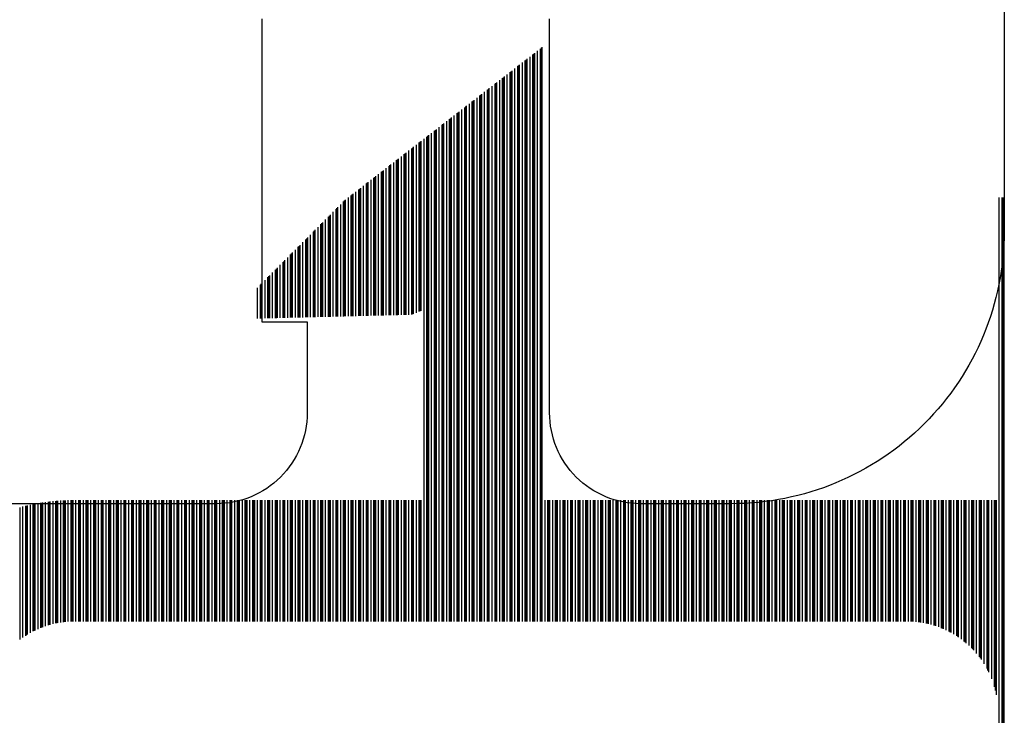
# Model space of a CAD drawing. Units: inches. Extents: x 199 to 453, y 2022 to 2256.
# Drawn here: x 236 to 236, y 2049 to 2049 of the extents above; entities that cross this region are included whole.
import ezdxf

# ---------------------------------------------------------------- set-up
doc = ezdxf.new("R2010")
doc.units = ezdxf.units.IN
doc.header["$LTSCALE"] = 0.25
doc.header["$MEASUREMENT"] = 0
doc.layers.add('1', color=7, linetype='Continuous')

# ---------------------------------------------------------------- blocks, each defined once
blk = doc.blocks.new('*X37')
at = {"color": 0}
for p, q in [((20.10731, 4.67312), (20.38749, 4.67312)), ((20.10758, 4.67281), (20.38749, 4.67281)), ((20.10784, 4.6725), (20.38749, 4.6725)), ((20.10865, 4.67156), (20.38749, 4.67156)), ((20.22321, 4.67063), (20.28749, 4.67063)), ((20.22464, 4.67031), (20.28749, 4.67031)), ((20.22581, 4.67), (20.28749, 4.67)), ((20.22855, 4.66906), (20.28749, 4.66906)), ((20.23067, 4.66812), (20.28749, 4.66812)), ((20.23129, 4.66781), (20.28749, 4.66781)), ((20.23188, 4.6675), (20.28749, 4.6675)), ((20.23347, 4.66656), (20.28749, 4.66656)), ((20.23487, 4.66563), (20.28749, 4.66563)), ((20.23531, 4.66531), (20.28749, 4.66531)), ((20.23572, 4.665), (20.28749, 4.665)), ((20.23689, 4.66406), (20.28749, 4.66406)), ((20.23794, 4.66312), (20.28749, 4.66312)), ((20.23827, 4.66281), (20.28749, 4.66281)), ((20.23859, 4.6625), (20.28749, 4.6625)), ((20.2395, 4.66156), (20.28749, 4.66156)), ((20.24033, 4.66062), (20.28749, 4.66062)), ((20.24059, 4.66031), (20.28749, 4.66031)), ((20.24085, 4.66), (20.28749, 4.66)), ((20.24157, 4.65906), (20.28749, 4.65906)), ((20.24224, 4.65813), (20.28749, 4.65813)), ((20.24245, 4.65781), (20.28749, 4.65781)), ((20.24266, 4.6575), (20.28749, 4.6575)), ((20.24324, 4.65656), (20.28749, 4.65656)), ((20.24378, 4.65562), (20.28749, 4.65562)), ((20.24395, 4.65531), (20.28749, 4.65531)), ((20.24411, 4.655), (20.28749, 4.655)), ((20.24458, 4.65406), (20.28749, 4.65406)), ((20.24501, 4.65313), (20.28749, 4.65313)), ((20.24514, 4.65281), (20.28749, 4.65281)), ((20.24527, 4.6525), (20.28749, 4.6525)), ((20.24563, 4.65156), (20.28749, 4.65156)), ((20.24596, 4.65062), (20.28749, 4.65062)), ((20.24606, 4.65031), (20.28749, 4.65031)), ((20.24616, 4.65), (20.28749, 4.65)), ((20.24643, 4.64906), (20.28749, 4.64906)), ((20.24667, 4.64813), (20.28749, 4.64813)), ((20.24675, 4.64781), (20.28749, 4.64781)), ((20.24681, 4.6475), (20.28749, 4.6475)), ((20.247, 4.64656), (20.28749, 4.64656)), ((20.24716, 4.64562), (20.28749, 4.64562)), ((20.2472, 4.64531), (20.28749, 4.64531)), ((20.24724, 4.645), (20.28749, 4.645)), ((20.24735, 4.64406), (20.28749, 4.64406)), ((20.24743, 4.64313), (20.28749, 4.64313)), ((20.24744, 4.64281), (20.28749, 4.64281)), ((20.24746, 4.6425), (20.28749, 4.6425)), ((20.24749, 4.64156), (20.28749, 4.64156)), ((20.24749, 4.64062), (20.28749, 4.64062)), ((20.24749, 4.64031), (20.28749, 4.64031)), ((20.24749, 4.64), (20.28749, 4.64)), ((20.24749, 4.63906), (20.28749, 4.63906)), ((20.24749, 4.63812), (20.28749, 4.63812)), ((20.24749, 4.63781), (20.28749, 4.63781)), ((20.24749, 4.6375), (20.28749, 4.6375)), ((20.24749, 4.63656), (20.28749, 4.63656)), ((20.24749, 4.63563), (20.28749, 4.63563)), ((20.24749, 4.63531), (20.28749, 4.63531)), ((20.24749, 4.635), (20.28749, 4.635)), ((20.24749, 4.63406), (20.28749, 4.63406)), ((20.24749, 4.63312), (20.28749, 4.63312)), ((20.24749, 4.63281), (20.28749, 4.63281)), ((20.24749, 4.6325), (20.28749, 4.6325)), ((20.24749, 4.63156), (20.28749, 4.63156)), ((20.24749, 4.63063), (20.28749, 4.63063)), ((20.24749, 4.63031), (20.28749, 4.63031)), ((20.24749, 4.63), (20.28749, 4.63)), ((20.24749, 4.62906), (20.28749, 4.62906)), ((20.24749, 4.62812), (20.28749, 4.62812)), ((20.24749, 4.62781), (20.28749, 4.62781)), ((20.24749, 4.6275), (20.28749, 4.6275)), ((20.24749, 4.62656), (20.28749, 4.62656)), ((20.24749, 4.62563), (20.28749, 4.62563)), ((20.24749, 4.62531), (20.28749, 4.62531)), ((20.24749, 4.625), (20.28749, 4.625)), ((20.24749, 4.62406), (20.28749, 4.62406)), ((20.24749, 4.62312), (20.28749, 4.62312)), ((20.24749, 4.62281), (20.28749, 4.62281)), ((20.24749, 4.6225), (20.28749, 4.6225)), ((20.24749, 4.62156), (20.28749, 4.62156)), ((20.24749, 4.62063), (20.28749, 4.62063)), ((20.24749, 4.62031), (20.28749, 4.62031)), ((20.24749, 4.62), (20.28749, 4.62)), ((20.24749, 4.61906), (20.28749, 4.61906)), ((20.24749, 4.61813), (20.28749, 4.61813)), ((20.24749, 4.61781), (20.28749, 4.61781)), ((20.24749, 4.6175), (20.28749, 4.6175)), ((20.24749, 4.61656), (20.28749, 4.61656)), ((20.24749, 4.61563), (20.28749, 4.61563)), ((20.24749, 4.61531), (20.28749, 4.61531)), ((20.24749, 4.615), (20.28749, 4.615)), ((20.24749, 4.61406), (20.28749, 4.61406)), ((20.24749, 4.61313), (20.28749, 4.61313)), ((20.24749, 4.61281), (20.28749, 4.61281)), ((20.24749, 4.6125), (20.28749, 4.6125)), ((20.24749, 4.61156), (20.28749, 4.61156)), ((20.24749, 4.61062), (20.28749, 4.61062)), ((20.24749, 4.61031), (20.28749, 4.61031)), ((20.24749, 4.61), (20.28749, 4.61)), ((20.24749, 4.60906), (20.28749, 4.60906)), ((20.24749, 4.60813), (20.28749, 4.60813)), ((20.24749, 4.60781), (20.28749, 4.60781)), ((20.24749, 4.6075), (20.28749, 4.6075)), ((20.24749, 4.60656), (20.28749, 4.60656)), ((20.24749, 4.60562), (20.28749, 4.60562)), ((20.24749, 4.60531), (20.28749, 4.60531)), ((20.24749, 4.605), (20.28749, 4.605)), ((20.24749, 4.60406), (20.28749, 4.60406)), ((20.24749, 4.60313), (20.28749, 4.60313)), ((20.24749, 4.60281), (20.28749, 4.60281)), ((20.24749, 4.6025), (20.28749, 4.6025)), ((20.24749, 4.60156), (20.28749, 4.60156)), ((20.24749, 4.60062), (20.28749, 4.60062)), ((20.24749, 4.60031), (20.28749, 4.60031)), ((20.24749, 4.6), (20.28749, 4.6)), ((20.24749, 4.59906), (20.28749, 4.59906)), ((20.24749, 4.59812), (20.28749, 4.59812)), ((20.24749, 4.59781), (20.28749, 4.59781)), ((20.24749, 4.5975), (20.28749, 4.5975)), ((20.24749, 4.59656), (20.28749, 4.59656)), ((20.24749, 4.59563), (20.28749, 4.59563)), ((20.24749, 4.59531), (20.28749, 4.59531)), ((20.24749, 4.595), (20.28749, 4.595)), ((20.24749, 4.59406), (20.28749, 4.59406)), ((20.24749, 4.59312), (20.28749, 4.59312)), ((20.24749, 4.59281), (20.28749, 4.59281)), ((20.24749, 4.5925), (20.28749, 4.5925)), ((20.24749, 4.59156), (20.28749, 4.59156)), ((20.24749, 4.59063), (20.28749, 4.59063)), ((20.24749, 4.59031), (20.28749, 4.59031)), ((20.24749, 4.59), (20.28749, 4.59)), ((20.24749, 4.58906), (20.28749, 4.58906)), ((20.24749, 4.58812), (20.28749, 4.58812)), ((20.24749, 4.58781), (20.28749, 4.58781)), ((20.24749, 4.5875), (20.28749, 4.5875)), ((20.24749, 4.58656), (20.28749, 4.58656)), ((20.24749, 4.58563), (20.28749, 4.58563)), ((20.24749, 4.58531), (20.28749, 4.58531)), ((20.24749, 4.585), (20.28749, 4.585)), ((20.24749, 4.58406), (20.28749, 4.58406)), ((20.24749, 4.58312), (20.28749, 4.58312)), ((20.24749, 4.58281), (20.28749, 4.58281)), ((20.24749, 4.5825), (20.28749, 4.5825)), ((20.24749, 4.58156), (20.28749, 4.58156)), ((20.24749, 4.58063), (20.28749, 4.58063)), ((20.24749, 4.58031), (20.28749, 4.58031)), ((20.24749, 4.58), (20.28749, 4.58)), ((20.24749, 4.57906), (20.28749, 4.57906)), ((20.24749, 4.57812), (20.28749, 4.57812)), ((20.24749, 4.57781), (20.28749, 4.57781)), ((20.24749, 4.5775), (20.28749, 4.5775)), ((20.24749, 4.57656), (20.28749, 4.57656)), ((20.24749, 4.57562), (20.28749, 4.57562)), ((20.24749, 4.57531), (20.28749, 4.57531)), ((20.24749, 4.575), (20.28749, 4.575)), ((20.24749, 4.57406), (20.28749, 4.57406)), ((20.24749, 4.57313), (20.28749, 4.57313)), ((20.24749, 4.57281), (20.28749, 4.57281)), ((20.24749, 4.5725), (20.28749, 4.5725)), ((20.24749, 4.57156), (20.28749, 4.57156)), ((20.24749, 4.57062), (20.28749, 4.57062)), ((20.24749, 4.57031), (20.28749, 4.57031)), ((20.24749, 4.57), (20.28749, 4.57)), ((20.24749, 4.56906), (20.28749, 4.56906)), ((20.24749, 4.56813), (20.28749, 4.56813)), ((20.24749, 4.56781), (20.28749, 4.56781)), ((20.24749, 4.5675), (20.28749, 4.5675)), ((20.24749, 4.56656), (20.28749, 4.56656)), ((20.24749, 4.56562), (20.28749, 4.56562)), ((20.24749, 4.56531), (20.28749, 4.56531)), ((20.24749, 4.565), (20.28749, 4.565)), ((20.24749, 4.56406), (20.28749, 4.56406)), ((20.24749, 4.56313), (20.28749, 4.56313)), ((20.24749, 4.56281), (20.28749, 4.56281)), ((20.24749, 4.5625), (20.28749, 4.5625)), ((20.24749, 4.56156), (20.28749, 4.56156)), ((20.24749, 4.56062), (20.28749, 4.56062)), ((20.24749, 4.56031), (20.28749, 4.56031)), ((20.24749, 4.56), (20.28749, 4.56)), ((20.24749, 4.55906), (20.28749, 4.55906)), ((20.24749, 4.55813), (20.28749, 4.55813)), ((20.24749, 4.55781), (20.28749, 4.55781)), ((20.24749, 4.5575), (20.28749, 4.5575)), ((20.24749, 4.55656), (20.28749, 4.55656)), ((20.24749, 4.55563), (20.28749, 4.55563)), ((20.24749, 4.55531), (20.28749, 4.55531)), ((20.24749, 4.555), (20.28749, 4.555)), ((20.24749, 4.55406), (20.28749, 4.55406)), ((20.24749, 4.55313), (20.28749, 4.55313)), ((20.24749, 4.55281), (20.28749, 4.55281)), ((20.24749, 4.5525), (20.28749, 4.5525)), ((20.24749, 4.55156), (20.28749, 4.55156)), ((20.24749, 4.55063), (20.28749, 4.55063)), ((20.24749, 4.55031), (20.28749, 4.55031)), ((20.24749, 4.55), (20.28749, 4.55)), ((20.24749, 4.54906), (20.28749, 4.54906)), ((20.24749, 4.54812), (20.28749, 4.54812)), ((20.24749, 4.54781), (20.28749, 4.54781)), ((20.24749, 4.5475), (20.28749, 4.5475)), ((20.24749, 4.54656), (20.28749, 4.54656)), ((20.24749, 4.54563), (20.28749, 4.54563)), ((20.24749, 4.54531), (20.28749, 4.54531)), ((20.24749, 4.545), (20.28749, 4.545)), ((20.24749, 4.54406), (20.28749, 4.54406)), ((20.24749, 4.54312), (20.28749, 4.54312)), ((20.24749, 4.54281), (20.28749, 4.54281)), ((20.24749, 4.5425), (20.28749, 4.5425)), ((20.24749, 4.54156), (20.28749, 4.54156)), ((20.24749, 4.54063), (20.28749, 4.54063)), ((20.24749, 4.54031), (20.28749, 4.54031)), ((20.24749, 4.54), (20.28749, 4.54)), ((20.24749, 4.53906), (20.28749, 4.53906)), ((20.24749, 4.53812), (20.28749, 4.53812)), ((20.24749, 4.53781), (20.28749, 4.53781)), ((20.24749, 4.5375), (20.28749, 4.5375)), ((20.24749, 4.53656), (20.28749, 4.53656)), ((20.24749, 4.53562), (20.28749, 4.53562)), ((20.24749, 4.53531), (20.28749, 4.53531)), ((20.24749, 4.535), (20.28749, 4.535)), ((20.24749, 4.53406), (20.28749, 4.53406)), ((20.24749, 4.53313), (20.28749, 4.53313)), ((20.24749, 4.53281), (20.28749, 4.53281)), ((20.24749, 4.5325), (20.28749, 4.5325)), ((20.24749, 4.53156), (20.28749, 4.53156)), ((20.24749, 4.53062), (20.28749, 4.53062)), ((20.24749, 4.53031), (20.28749, 4.53031)), ((20.24749, 4.53), (20.28749, 4.53)), ((20.24749, 4.52906), (20.28749, 4.52906)), ((20.24749, 4.52813), (20.28749, 4.52813)), ((20.24749, 4.52781), (20.28749, 4.52781)), ((20.24749, 4.5275), (20.28749, 4.5275)), ((20.24749, 4.52656), (20.28749, 4.52656)), ((20.24749, 4.52562), (20.28749, 4.52562)), ((20.24749, 4.52531), (20.28749, 4.52531)), ((20.24749, 4.525), (20.28749, 4.525)), ((20.24749, 4.52406), (20.28749, 4.52406)), ((20.24749, 4.52313), (20.28749, 4.52313)), ((20.24749, 4.52281), (20.28749, 4.52281)), ((20.24749, 4.5225), (20.28749, 4.5225)), ((20.24749, 4.52156), (20.28749, 4.52156)), ((20.24749, 4.52062), (20.43706, 4.52062)), ((20.24749, 4.52031), (20.43682, 4.52031)), ((20.24749, 4.52), (20.43658, 4.52)), ((20.24749, 4.51906), (20.43585, 4.51906)), ((20.24749, 4.51813), (20.43512, 4.51813)), ((20.24749, 4.51781), (20.43488, 4.51781)), ((20.24749, 4.5175), (20.43464, 4.5175)), ((20.24749, 4.51656), (20.43391, 4.51656)), ((20.24749, 4.51562), (20.43319, 4.51562)), ((20.24749, 4.51531), (20.43295, 4.51531)), ((20.24749, 4.515), (20.4327, 4.515)), ((20.24749, 4.51406), (20.43198, 4.51406)), ((20.24749, 4.51312), (20.43125, 4.51312)), ((20.24749, 4.51281), (20.43101, 4.51281)), ((20.24749, 4.5125), (20.43077, 4.5125)), ((20.24749, 4.51156), (20.43004, 4.51156)), ((20.24749, 4.51063), (20.42931, 4.51063)), ((20.24749, 4.51031), (20.42907, 4.51031)), ((20.24749, 4.51), (20.42883, 4.51)), ((20.24749, 4.50906), (20.4281, 4.50906)), ((20.24749, 4.50812), (20.42738, 4.50812)), ((20.24749, 4.50781), (20.42713, 4.50781)), ((20.24749, 4.5075), (20.42689, 4.5075)), ((20.24749, 4.50656), (20.42617, 4.50656)), ((20.24749, 4.50563), (20.42544, 4.50563)), ((20.24749, 4.50531), (20.4252, 4.50531)), ((20.24749, 4.505), (20.42496, 4.505)), ((20.24749, 4.50406), (20.42423, 4.50406)), ((20.24749, 4.50312), (20.4235, 4.50312)), ((20.24749, 4.50281), (20.42326, 4.50281)), ((20.24749, 4.5025), (20.42302, 4.5025)), ((20.24749, 4.50156), (20.42229, 4.50156)), ((20.24749, 4.50063), (20.42157, 4.50063)), ((20.24749, 4.50031), (20.42132, 4.50031)), ((20.24749, 4.5), (20.42108, 4.5)), ((20.24749, 4.49906), (20.42036, 4.49906)), ((20.24749, 4.49812), (20.41963, 4.49812)), ((20.24749, 4.49781), (20.41939, 4.49781)), ((20.24749, 4.4975), (20.41914, 4.4975)), ((20.24749, 4.49656), (20.41842, 4.49656)), ((20.24749, 4.49563), (20.41769, 4.49563)), ((20.24749, 4.49531), (20.41745, 4.49531)), ((20.24749, 4.495), (20.41721, 4.495)), ((20.24749, 4.49406), (20.41648, 4.49406)), ((20.24749, 4.49313), (20.41576, 4.49313)), ((20.24749, 4.49281), (20.41551, 4.49281)), ((20.24749, 4.4925), (20.41527, 4.4925)), ((20.24749, 4.49156), (20.41454, 4.49156)), ((20.24749, 4.49063), (20.41382, 4.49063)), ((20.24749, 4.49031), (20.41358, 4.49031)), ((20.24749, 4.49), (20.41333, 4.49)), ((20.24749, 4.48906), (20.41261, 4.48906)), ((20.24749, 4.48813), (20.41188, 4.48813)), ((20.24749, 4.48781), (20.41164, 4.48781)), ((20.24749, 4.4875), (20.4114, 4.4875)), ((20.24749, 4.48656), (20.41067, 4.48656)), ((20.24749, 4.48562), (20.40994, 4.48562)), ((20.24749, 4.48531), (20.4097, 4.48531)), ((20.24749, 4.485), (20.40946, 4.485)), ((20.24749, 4.48406), (20.40873, 4.48406)), ((20.24749, 4.48313), (20.40801, 4.48313)), ((20.24749, 4.48281), (20.40777, 4.48281)), ((20.24749, 4.4825), (20.40752, 4.4825)), ((20.24749, 4.48156), (20.4068, 4.48156)), ((20.24749, 4.48062), (20.28749, 4.48062)), ((20.24749, 4.48031), (20.28749, 4.48031)), ((20.24749, 4.48), (20.28749, 4.48)), ((20.24749, 4.47906), (20.28749, 4.47906)), ((20.24749, 4.47813), (20.28749, 4.47813)), ((20.34904, 4.47813), (20.40413, 4.47813)), ((20.3494, 4.47906), (20.40486, 4.47906)), ((20.34975, 4.48), (20.40559, 4.48)), ((20.34986, 4.48031), (20.40583, 4.48031)), ((20.34998, 4.48062), (20.40607, 4.48062)), ((20.24749, 4.47781), (20.28749, 4.47781)), ((20.24749, 4.4775), (20.28749, 4.4775)), ((20.24749, 4.47656), (20.28749, 4.47656)), ((20.24749, 4.47562), (20.28749, 4.47562)), ((20.24749, 4.47531), (20.28749, 4.47531)), ((20.24749, 4.475), (20.28749, 4.475)), ((20.3487, 4.475), (20.40171, 4.475)), ((20.34871, 4.47562), (20.4022, 4.47562)), ((20.34871, 4.47531), (20.40195, 4.47531)), ((20.34874, 4.47656), (20.40292, 4.47656)), ((20.34881, 4.4775), (20.40365, 4.4775)), ((20.34893, 4.47781), (20.40389, 4.47781)), ((20.24749, 4.47406), (20.28749, 4.47406)), ((20.24749, 4.47312), (20.28749, 4.47312)), ((20.24749, 4.47281), (20.28749, 4.47281)), ((20.24749, 4.4725), (20.28749, 4.4725)), ((20.24749, 4.47156), (20.28749, 4.47156)), ((20.34861, 4.47156), (20.39905, 4.47156)), ((20.34864, 4.47281), (20.40002, 4.47281)), ((20.34864, 4.4725), (20.39978, 4.4725)), ((20.34865, 4.47312), (20.40026, 4.47312)), ((20.34867, 4.47406), (20.40099, 4.47406)), ((20.24749, 4.47063), (20.28749, 4.47063)), ((20.24749, 4.47031), (20.28749, 4.47031)), ((20.24749, 4.47), (20.28749, 4.47)), ((20.24749, 4.46906), (20.28749, 4.46906)), ((20.34855, 4.46906), (20.39711, 4.46906)), ((20.34857, 4.47), (20.39784, 4.47)), ((20.34858, 4.47031), (20.39808, 4.47031)), ((20.34859, 4.47063), (20.39832, 4.47063)), ((20.24749, 4.46812), (20.28749, 4.46812)), ((20.24749, 4.46781), (20.28749, 4.46781)), ((20.24749, 4.4675), (20.28749, 4.4675)), ((20.24749, 4.46656), (20.28749, 4.46656)), ((20.24749, 4.46563), (20.28749, 4.46563)), ((20.24749, 4.46531), (20.28749, 4.46531)), ((20.24749, 4.465), (20.28749, 4.465)), ((20.34845, 4.465), (20.39396, 4.465)), ((20.34846, 4.46531), (20.39421, 4.46531)), ((20.34847, 4.46563), (20.39445, 4.46563)), ((20.34849, 4.46656), (20.39518, 4.46656)), ((20.34851, 4.4675), (20.3959, 4.4675)), ((20.34852, 4.46781), (20.39614, 4.46781)), ((20.34853, 4.46812), (20.39639, 4.46812)), ((20.24749, 4.46406), (20.28749, 4.46406)), ((20.24749, 4.46312), (20.28749, 4.46312)), ((20.24749, 4.46281), (20.28749, 4.46281)), ((20.24749, 4.4625), (20.28749, 4.4625)), ((20.34839, 4.4625), (20.39203, 4.4625)), ((20.3484, 4.46312), (20.39251, 4.46312)), ((20.3484, 4.46281), (20.39227, 4.46281)), ((20.34843, 4.46406), (20.39324, 4.46406)), ((20.24749, 4.46156), (20.28749, 4.46156)), ((20.24749, 4.46063), (20.28749, 4.46063)), ((20.24749, 4.46031), (20.28749, 4.46031)), ((20.24749, 4.46), (20.28749, 4.46)), ((20.24749, 4.45906), (20.28749, 4.45906)), ((20.3483, 4.45906), (20.38936, 4.45906)), ((20.34833, 4.46031), (20.39033, 4.46031)), ((20.34833, 4.46), (20.39009, 4.46)), ((20.34834, 4.46063), (20.39058, 4.46063)), ((20.34837, 4.46156), (20.3913, 4.46156)), ((20.24749, 4.45812), (20.28749, 4.45812)), ((20.24749, 4.45781), (20.28749, 4.45781)), ((20.24749, 4.4575), (20.28749, 4.4575)), ((20.24749, 4.45656), (20.28749, 4.45656)), ((20.24749, 4.45563), (20.28749, 4.45563)), ((20.24749, 4.45531), (20.28749, 4.45531)), ((20.34821, 4.45531), (20.38642, 4.45531)), ((20.34822, 4.45563), (20.3867, 4.45563)), ((20.34824, 4.45656), (20.38743, 4.45656)), ((20.34826, 4.4575), (20.38815, 4.4575)), ((20.34827, 4.45781), (20.3884, 4.45781)), ((20.34828, 4.45812), (20.38864, 4.45812)), ((20.24749, 4.455), (20.28749, 4.455)), ((20.24749, 4.45406), (20.28749, 4.45406)), ((20.24749, 4.45312), (20.28749, 4.45312)), ((20.24749, 4.45281), (20.28749, 4.45281)), ((20.24749, 4.4525), (20.28749, 4.4525)), ((20.34814, 4.4525), (20.38361, 4.4525)), ((20.34815, 4.45281), (20.38392, 4.45281)), ((20.34816, 4.45312), (20.38424, 4.45312)), ((20.34818, 4.45406), (20.38517, 4.45406)), ((20.3482, 4.455), (20.38611, 4.455)), ((20.24749, 4.45156), (20.28749, 4.45156)), ((20.24749, 4.45062), (20.28749, 4.45062)), ((20.24749, 4.45031), (20.28749, 4.45031)), ((20.24749, 4.45), (20.28749, 4.45)), ((20.24749, 4.44906), (20.28749, 4.44906)), ((20.34806, 4.44906), (20.38017, 4.44906)), ((20.34808, 4.45), (20.38111, 4.45)), ((20.34809, 4.45062), (20.38174, 4.45062)), ((20.34809, 4.45031), (20.38142, 4.45031)), ((20.34812, 4.45156), (20.38267, 4.45156)), ((20.24749, 4.44813), (20.28749, 4.44813)), ((20.24749, 4.44781), (20.28749, 4.44781)), ((20.24749, 4.4475), (20.28749, 4.4475)), ((20.24749, 4.44656), (20.28749, 4.44656)), ((20.24749, 4.44562), (20.28749, 4.44562)), ((20.34797, 4.44562), (20.37674, 4.44562)), ((20.34799, 4.44656), (20.37767, 4.44656)), ((20.34802, 4.44781), (20.37892, 4.44781)), ((20.34802, 4.4475), (20.37861, 4.4475)), ((20.34803, 4.44813), (20.37924, 4.44813)), ((20.24749, 4.44531), (20.28749, 4.44531)), ((20.24749, 4.445), (20.28749, 4.445)), ((20.24749, 4.44406), (20.28749, 4.44406)), ((20.24749, 4.44313), (20.28749, 4.44313)), ((20.24749, 4.44281), (20.28749, 4.44281)), ((20.24749, 4.4425), (20.28749, 4.4425)), ((20.34789, 4.4425), (20.37361, 4.4425)), ((20.3479, 4.44281), (20.37392, 4.44281)), ((20.34791, 4.44313), (20.37424, 4.44313)), ((20.34793, 4.44406), (20.37517, 4.44406)), ((20.34795, 4.445), (20.37611, 4.445)), ((20.34796, 4.44531), (20.37642, 4.44531)), ((20.24749, 4.44156), (20.28749, 4.44156)), ((20.24749, 4.44062), (20.28749, 4.44062)), ((20.24749, 4.44031), (20.28749, 4.44031)), ((20.24749, 4.44), (20.28749, 4.44)), ((20.24749, 4.43906), (20.28749, 4.43906)), ((20.34781, 4.43906), (20.37017, 4.43906)), ((20.34783, 4.44), (20.37111, 4.44)), ((20.34784, 4.44031), (20.37142, 4.44031)), ((20.34785, 4.44062), (20.37174, 4.44062)), ((20.34787, 4.44156), (20.37267, 4.44156)), ((20.24749, 4.43813), (20.28749, 4.43813)), ((20.24749, 4.43781), (20.28749, 4.43781)), ((20.24749, 4.4375), (20.28749, 4.4375)), ((20.24749, 4.43656), (20.28749, 4.43656)), ((20.34775, 4.43656), (20.36767, 4.43656)), ((20.34777, 4.4375), (20.36861, 4.4375)), ((20.34778, 4.43813), (20.36924, 4.43813)), ((20.34778, 4.43781), (20.36892, 4.43781)), ((20.24749, 4.43562), (20.28749, 4.43562)), ((20.24749, 4.43531), (20.28749, 4.43531)), ((20.24749, 4.435), (20.28749, 4.435)), ((20.24749, 4.43406), (20.28749, 4.43406)), ((20.24749, 4.43313), (20.28749, 4.43313)), ((20.24749, 4.43281), (20.28749, 4.43281)), ((20.24749, 4.4325), (20.28749, 4.4325)), ((20.34765, 4.43281), (20.36392, 4.43281)), ((20.34765, 4.4325), (20.36361, 4.4325)), ((20.34766, 4.43313), (20.36424, 4.43313)), ((20.34768, 4.43406), (20.36517, 4.43406)), ((20.34771, 4.43531), (20.36642, 4.43531)), ((20.34771, 4.435), (20.36611, 4.435)), ((20.34772, 4.43562), (20.36674, 4.43562)), ((20.24749, 4.43156), (20.28749, 4.43156)), ((20.24749, 4.43063), (20.28749, 4.43063)), ((20.24749, 4.43031), (20.28749, 4.43031)), ((20.24749, 4.43), (20.28749, 4.43)), ((20.34758, 4.43), (20.36111, 4.43)), ((20.34759, 4.43031), (20.36142, 4.43031)), ((20.3476, 4.43063), (20.36174, 4.43063)), ((20.34762, 4.43156), (20.36267, 4.43156)), ((20.24749, 4.42906), (20.28749, 4.42906)), ((20.24749, 4.42813), (20.28749, 4.42813)), ((20.24749, 4.42781), (20.28749, 4.42781)), ((20.24749, 4.4275), (20.28749, 4.4275)), ((20.24749, 4.42656), (20.28749, 4.42656)), ((20.3475, 4.42656), (20.35767, 4.42656)), ((20.34752, 4.4275), (20.35861, 4.4275)), ((20.34753, 4.42781), (20.35892, 4.42781)), ((20.34754, 4.42813), (20.35924, 4.42813)), ((20.34756, 4.42906), (20.36017, 4.42906)), ((20.24749, 4.42563), (20.28749, 4.42563)), ((20.24749, 4.42531), (20.28749, 4.42531)), ((20.24749, 4.425), (20.28749, 4.425)), ((20.24749, 4.42406), (20.28749, 4.42406)), ((20.24749, 4.42312), (20.28749, 4.42312)), ((20.24749, 4.42281), (20.28749, 4.42281)), ((20.24749, 4.4225), (20.28749, 4.4225)), ((20.24749, 4.42156), (20.28749, 4.42156)), ((20.24749, 4.42063), (20.28749, 4.42063)), ((20.24749, 4.42031), (20.28749, 4.42031)), ((20.24749, 4.42), (20.28749, 4.42)), ((20.24749, 4.41906), (20.28749, 4.41906)), ((20.24749, 4.41812), (20.28749, 4.41812)), ((20.24749, 4.41781), (20.28749, 4.41781)), ((20.24749, 4.4175), (20.28749, 4.4175)), ((20.24749, 4.41656), (20.28749, 4.41656)), ((20.24749, 4.41563), (20.28749, 4.41563)), ((20.24749, 4.41531), (20.28749, 4.41531)), ((20.24749, 4.415), (20.28749, 4.415)), ((20.24749, 4.41406), (20.28749, 4.41406)), ((20.24749, 4.41312), (20.28749, 4.41312)), ((20.24749, 4.41281), (20.28749, 4.41281)), ((20.24749, 4.4125), (20.28749, 4.4125)), ((20.24749, 4.41156), (20.28749, 4.41156)), ((20.24749, 4.41062), (20.28749, 4.41062)), ((20.24749, 4.41031), (20.28749, 4.41031)), ((20.24749, 4.41), (20.28749, 4.41)), ((20.24749, 4.40906), (20.28749, 4.40906)), ((20.24749, 4.40813), (20.28749, 4.40813)), ((20.24749, 4.40781), (20.28749, 4.40781)), ((20.24749, 4.4075), (20.28749, 4.4075)), ((20.24749, 4.40656), (20.28749, 4.40656)), ((20.24749, 4.40562), (20.28749, 4.40562)), ((20.24749, 4.40531), (20.28749, 4.40531)), ((20.24749, 4.405), (20.28749, 4.405)), ((20.24749, 4.40406), (20.28749, 4.40406)), ((20.24749, 4.40313), (20.28749, 4.40313)), ((20.24749, 4.40281), (20.28749, 4.40281)), ((20.24749, 4.4025), (20.28749, 4.4025)), ((20.24749, 4.40156), (20.28749, 4.40156)), ((20.24749, 4.40062), (20.28749, 4.40062)), ((20.24749, 4.40031), (20.28749, 4.40031)), ((20.24749, 4.4), (20.28749, 4.4)), ((20.24749, 4.39906), (20.28749, 4.39906)), ((20.24749, 4.39813), (20.28749, 4.39813)), ((20.24749, 4.39781), (20.28749, 4.39781)), ((20.24749, 4.3975), (20.28749, 4.3975)), ((20.24749, 4.39656), (20.28749, 4.39656)), ((20.24749, 4.39562), (20.28749, 4.39562)), ((20.24749, 4.39531), (20.28749, 4.39531)), ((20.24749, 4.395), (20.28749, 4.395)), ((20.24749, 4.39406), (20.28749, 4.39406)), ((20.24749, 4.39313), (20.28749, 4.39313)), ((20.24749, 4.39281), (20.28749, 4.39281)), ((20.24749, 4.3925), (20.28749, 4.3925)), ((20.24749, 4.39156), (20.28749, 4.39156)), ((20.24749, 4.39062), (20.28749, 4.39062)), ((20.24749, 4.39031), (20.28749, 4.39031)), ((20.24749, 4.39), (20.28749, 4.39)), ((20.24749, 4.38906), (20.28749, 4.38906)), ((20.24749, 4.38812), (20.28749, 4.38812)), ((20.24749, 4.38781), (20.28749, 4.38781)), ((20.24749, 4.3875), (20.28749, 4.3875)), ((20.24749, 4.38656), (20.28749, 4.38656)), ((20.24749, 4.38563), (20.28749, 4.38563)), ((20.24749, 4.38531), (20.28749, 4.38531)), ((20.24749, 4.385), (20.28749, 4.385)), ((20.24749, 4.38406), (20.28749, 4.38406)), ((20.24749, 4.38312), (20.28749, 4.38312)), ((20.24749, 4.38281), (20.28749, 4.38281)), ((20.24749, 4.3825), (20.28749, 4.3825)), ((20.24749, 4.38156), (20.28749, 4.38156)), ((20.24749, 4.38063), (20.28749, 4.38063)), ((20.24749, 4.38031), (20.28749, 4.38031)), ((20.24749, 4.38), (20.28749, 4.38)), ((20.24749, 4.37906), (20.28749, 4.37906)), ((20.24749, 4.37812), (20.28749, 4.37812)), ((20.24749, 4.37781), (20.28749, 4.37781)), ((20.24749, 4.3775), (20.28749, 4.3775)), ((20.24749, 4.37656), (20.28749, 4.37656)), ((20.24749, 4.37563), (20.28749, 4.37563)), ((20.24749, 4.37531), (20.28749, 4.37531)), ((20.24749, 4.375), (20.28749, 4.375)), ((20.24749, 4.37406), (20.28749, 4.37406)), ((20.24749, 4.37312), (20.28749, 4.37312)), ((20.24749, 4.37281), (20.28749, 4.37281)), ((20.24749, 4.3725), (20.28749, 4.3725)), ((20.24749, 4.37156), (20.28749, 4.37156)), ((20.24749, 4.37063), (20.28749, 4.37063)), ((20.24749, 4.37031), (20.28749, 4.37031)), ((20.24749, 4.37), (20.28749, 4.37)), ((20.24749, 4.36906), (20.28749, 4.36906)), ((20.24749, 4.36813), (20.28749, 4.36813)), ((20.24749, 4.36781), (20.28749, 4.36781)), ((20.24749, 4.3675), (20.28749, 4.3675)), ((20.24747, 4.365), (20.28748, 4.365)), ((20.24748, 4.36563), (20.28749, 4.36563)), ((20.24748, 4.36531), (20.28748, 4.36531)), ((20.24749, 4.36656), (20.28749, 4.36656)), ((20.24713, 4.36156), (20.28734, 4.36156)), ((20.24726, 4.3625), (20.28739, 4.3625)), ((20.2473, 4.36281), (20.28741, 4.36281)), ((20.24733, 4.36313), (20.28742, 4.36313)), ((20.24741, 4.36406), (20.28746, 4.36406)), ((20.2463, 4.35781), (20.28699, 4.35781)), ((20.24639, 4.35813), (20.28702, 4.35813)), ((20.24663, 4.35906), (20.28713, 4.35906)), ((20.24685, 4.36), (20.28722, 4.36)), ((20.24691, 4.36031), (20.28724, 4.36031)), ((20.24697, 4.36062), (20.28727, 4.36062)), ((20.24533, 4.355), (20.28659, 4.355)), ((20.24545, 4.35531), (20.28664, 4.35531)), ((20.24557, 4.35562), (20.28669, 4.35562)), ((20.24591, 4.35656), (20.28683, 4.35656)), ((20.24621, 4.3575), (20.28695, 4.3575)), ((20.24369, 4.35156), (20.28595, 4.35156)), ((20.24419, 4.3525), (20.28614, 4.3525)), ((20.24435, 4.35281), (20.2862, 4.35281)), ((20.2445, 4.35313), (20.28626, 4.35313)), ((20.24493, 4.35406), (20.28643, 4.35406)), ((20.24145, 4.34812), (20.28512, 4.34812)), ((20.24213, 4.34906), (20.28536, 4.34906)), ((20.24275, 4.35), (20.28559, 4.35)), ((20.24295, 4.35031), (20.28567, 4.35031)), ((20.24314, 4.35062), (20.28574, 4.35062))]:
    blk.add_line(p, q, dxfattribs=at)

msp = doc.modelspace()

# ---------------------------------------------------------------- linework, layer by layer
at = {"layer": '1'}
for points in [[(236.22636, 2049.71407), (236.22636, 2048.70907, -0.414214), (236.13636, 2048.61907), (236.10636, 2048.61907, -0.414214), (236.07636, 2048.64907), (236.07636, 2048.77907, 0.414214)], [(235.98136, 2048.77907), (235.98136, 2048.67907), (235.99636, 2048.67907), (235.99636, 2048.64907, -0.414214), (235.96636, 2048.61907), (235.74989, 2048.61907, -0.19455), (235.66648, 2048.6528), (235.50842, 2048.80563, 0.19455)]]:
    msp.add_lwpolyline(points, format="xyb", dxfattribs=at)

# ---------------------------------------------------------------- block references
at = {"layer": '1', "extrusion": (0, 0, -1), "xscale": 0.9990464248666626, "yscale": 0.9990464248666626, "zscale": -0.9990464248666626, "rotation": 90}
msp.add_blockref('*X37', (-231.55764, 2028.35207), dxfattribs=at)

doc.saveas('drawing.dxf')
